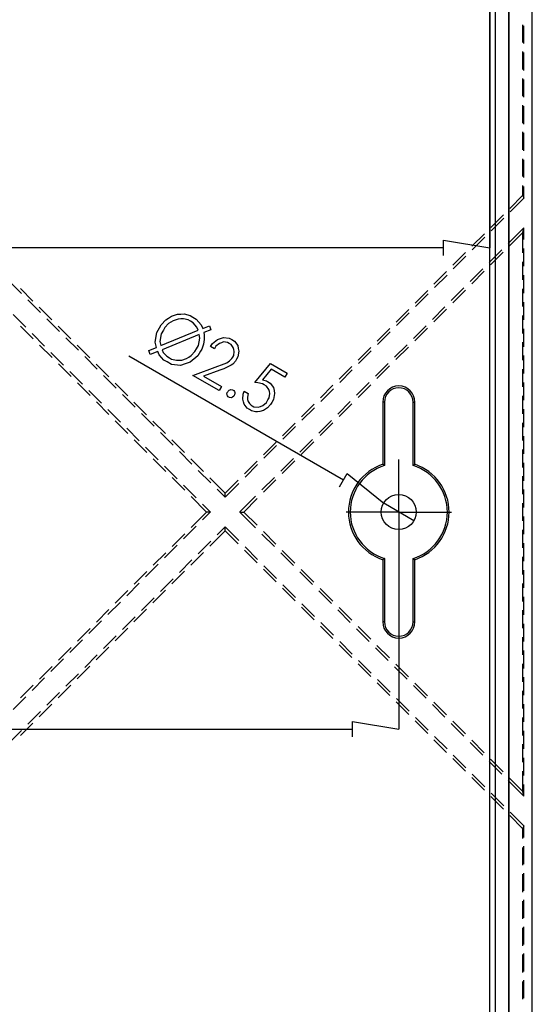
# Model space of a CAD drawing. Units: millimetres. Extents: x 0 to 841, y 0 to 594.
# Drawn here: x 338 to 411, y 229 to 369 of the extents above; entities that cross this region are included whole.
import ezdxf

# ---------------------------------------------------------------- set-up
doc = ezdxf.new("R2010")
doc.units = ezdxf.units.MM
doc.layers.add('LAYER_1', color=179, linetype='Continuous')
doc.layers.add('SLD-0', color=179, linetype='Continuous')

msp = doc.modelspace()

# ---------------------------------------------------------------- linework, layer by layer
at = {"layer": 'LAYER_1'}
for p, q in [((404.58, 377.9), (404.58, 336.55)), ((397.98, 335.45), (397.98, 337.65)), ((397.98, 337.65), (404.58, 336.55)), ((397.98, 336.55), (185.3, 336.55)), ((357.82, 325.62), (358.48, 326.31)), ((358.48, 326.31), (358.89, 326.58)), ((358.89, 326.58), (359.3, 326.84)), ((359.54, 326.2), (359.21, 326)), ((359.3, 326.84), (360.17, 327.12)), ((360.24, 326.43), (359.54, 326.2)), ((360.17, 327.12), (360.62, 327.13)), ((360.62, 326.45), (360.24, 326.43)), ((360.62, 327.13), (361.08, 327.15)), ((360.99, 326.46), (360.62, 326.45)), ((361.68, 326.3), (360.99, 326.46)), ((361.08, 327.15), (361.94, 326.94)), ((361.98, 326.13), (361.68, 326.3)), ((361.94, 326.94), (362.34, 326.71)), ((362.36, 325.91), (361.98, 326.13)), ((362.34, 326.71), (362.82, 326.43)), ((362.82, 326.43), (363.52, 325.62)), ((357.19, 324.51), (357.57, 325.18)), ((357.57, 325.18), (357.82, 325.62)), ((357.76, 322.66), (363.09, 324.84)), ((358.14, 324.85), (357.83, 324.32)), ((358.35, 325.21), (358.14, 324.85)), ((358.89, 325.79), (358.35, 325.21)), ((359.21, 326), (358.89, 325.79)), ((362.91, 325.26), (362.36, 325.91)), ((363.09, 324.84), (362.91, 325.26)), ((363.52, 325.62), (363.74, 325.09)), ((363.74, 325.09), (364.69, 325.49)), ((364.88, 324.9), (363.89, 324.5)), ((364.69, 325.49), (364.88, 324.9)), ((356.97, 323.13), (357.19, 324.51)), ((357.83, 324.32), (357.65, 323.23)), ((363.25, 324.23), (357.96, 322.07)), ((363.13, 322.68), (363.34, 323.71)), ((363.34, 323.71), (363.25, 324.23)), ((363.89, 324.5), (363.96, 324.18)), ((363.96, 323.52), (363.9, 323.18)), ((363.96, 324.18), (363.96, 323.52)), ((365.13, 322.97), (365.82, 323.54)), ((365.82, 323.54), (366.25, 323.68)), ((366.25, 323.68), (366.68, 323.82)), ((366.68, 323.82), (367.49, 323.73)), ((367.49, 323.73), (367.88, 323.51)), ((367.88, 323.51), (368.26, 323.29)), ((356.05, 321.97), (357.14, 322.41)), ((356.25, 321.37), (356.05, 321.97)), ((357.14, 322.41), (356.97, 323.13)), ((357.65, 323.23), (357.76, 322.66)), ((357.96, 322.07), (358.13, 321.7)), ((362.63, 321.81), (362.84, 322.18)), ((362.84, 322.18), (363.13, 322.68)), ((363.6, 322.17), (363.41, 321.85)), ((363.85, 322.84), (363.6, 322.17)), ((363.9, 323.18), (363.85, 322.84)), ((364.86, 322.53), (365.13, 322.97)), ((365.39, 322.22), (364.86, 322.53)), ((365.62, 322.56), (365.39, 322.22)), ((366.13, 322.98), (365.62, 322.56)), ((366.42, 323.07), (366.13, 322.98)), ((366.7, 323.17), (366.42, 323.07)), ((367.26, 323.11), (366.7, 323.17)), ((367.52, 322.95), (367.26, 323.11)), ((367.77, 322.81), (367.52, 322.95)), ((368.09, 322.38), (367.77, 322.81)), ((368.16, 322.09), (368.09, 322.38)), ((368.23, 321.81), (368.16, 322.09)), ((368.26, 323.29), (368.72, 322.66)), ((368.72, 322.66), (368.8, 322.25)), ((368.8, 322.25), (368.88, 321.85)), ((383.76, 303.55), (353.24, 321.17)), ((357.33, 321.82), (356.25, 321.37)), ((357.54, 321.34), (357.33, 321.82)), ((358.21, 320.6), (357.54, 321.34)), ((358.13, 321.7), (358.64, 321.14)), ((358.67, 320.34), (358.21, 320.6)), ((358.64, 321.14), (358.99, 320.94)), ((358.99, 320.94), (359.31, 320.75)), ((359.31, 320.75), (360, 320.58)), ((360, 320.58), (360.38, 320.59)), ((360.38, 320.59), (360.75, 320.6)), ((360.75, 320.6), (361.45, 320.83)), ((361.45, 320.83), (361.77, 321.03)), ((361.77, 321.03), (362.1, 321.24)), ((363.03, 321.18), (361.95, 320.29)), ((362.1, 321.24), (362.63, 321.81)), ((363.41, 321.85), (363.03, 321.18)), ((367.56, 320.48), (367.88, 320.81)), ((367.88, 320.81), (368, 321.01)), ((368, 321.01), (368.15, 321.27)), ((368.15, 321.27), (368.23, 321.81)), ((368.54, 320.71), (368.39, 320.45)), ((368.75, 321.08), (368.54, 320.71)), ((368.88, 321.85), (368.75, 321.08)), ((359.28, 319.99), (358.67, 320.34)), ((360.57, 319.85), (359.28, 319.99)), ((361.26, 320.07), (360.57, 319.85)), ((361.95, 320.29), (361.26, 320.07)), ((362.32, 318.43), (365.88, 319.72)), ((366.18, 319.16), (363.86, 318.33)), ((365.88, 319.72), (366.42, 319.91)), ((366.72, 319.36), (366.18, 319.16)), ((366.42, 319.91), (367.16, 320.23)), ((367.51, 319.72), (366.72, 319.36)), ((367.16, 320.23), (367.36, 320.35)), ((367.36, 320.35), (367.56, 320.48)), ((367.76, 319.88), (367.51, 319.72)), ((368, 320.04), (367.76, 319.88)), ((368.39, 320.45), (368, 320.04)), ((371.13, 317.41), (373.38, 320.13)), ((373.48, 319.3), (372.24, 317.81)), ((373.38, 320.13), (375.77, 318.75)), ((375.44, 318.17), (373.48, 319.3)), ((366.08, 316.26), (362.32, 318.43)), ((363.86, 318.33), (366.41, 316.85)), ((372.24, 317.81), (372.45, 317.76)), ((372.45, 317.76), (372.81, 317.63)), ((375.77, 318.75), (375.44, 318.17)), ((366.41, 316.85), (366.08, 316.26)), ((367.35, 316.2), (367.52, 316.34)), ((367.52, 316.34), (367.63, 316.38)), ((367.63, 316.38), (367.75, 316.41)), ((367.75, 316.41), (367.95, 316.39)), ((367.95, 316.39), (368.05, 316.34)), ((368.05, 316.34), (368.14, 316.28)), ((371.57, 317.37), (371.13, 317.41)), ((372.25, 317.2), (371.57, 317.37)), ((372.5, 317.06), (372.25, 317.2)), ((372.79, 316.89), (372.5, 317.06)), ((373.15, 316.42), (372.79, 316.89)), ((372.81, 317.63), (372.96, 317.55)), ((372.96, 317.55), (373.33, 317.33)), ((373.22, 316.13), (373.15, 316.42)), ((373.33, 317.33), (373.8, 316.7)), ((373.8, 316.7), (373.88, 316.28)), ((367.19, 315.77), (367.23, 315.99)), ((367.22, 315.65), (367.19, 315.77)), ((367.24, 315.54), (367.22, 315.65)), ((367.23, 315.99), (367.29, 316.09)), ((367.36, 315.37), (367.24, 315.54)), ((367.29, 316.09), (367.35, 316.2)), ((367.46, 315.31), (367.36, 315.37)), ((367.55, 315.26), (367.46, 315.31)), ((367.76, 315.24), (367.55, 315.26)), ((367.87, 315.27), (367.76, 315.24)), ((367.98, 315.31), (367.87, 315.27)), ((368.15, 315.45), (367.98, 315.31)), ((368.14, 316.28), (368.26, 316.11)), ((368.21, 315.56), (368.15, 315.45)), ((368.28, 315.66), (368.21, 315.56)), ((368.26, 316.11), (368.29, 316)), ((368.31, 315.89), (368.28, 315.66)), ((368.29, 316), (368.31, 315.89)), ((369.42, 315.03), (369.48, 315.77)), ((369.52, 314.67), (369.42, 315.03)), ((369.48, 315.77), (369.65, 316.16)), ((369.65, 316.16), (370.22, 315.83)), ((370.15, 315.63), (370.09, 315.29)), ((370.09, 315.29), (370.1, 315.14)), ((370.1, 315.14), (370.12, 314.98)), ((370.12, 314.98), (370.22, 314.69)), ((370.22, 315.83), (370.15, 315.63)), ((372.8, 314.59), (373, 314.93)), ((373, 314.93), (373.17, 315.24)), ((373.17, 315.24), (373.28, 315.84)), ((373.28, 315.84), (373.22, 316.13)), ((373.8, 315.01), (373.55, 314.58)), ((373.97, 315.86), (373.8, 315.01)), ((373.88, 316.28), (373.97, 315.86)), ((369.62, 314.31), (369.52, 314.67)), ((370.06, 313.76), (369.62, 314.31)), ((370.4, 313.56), (370.06, 313.76)), ((370.22, 314.69), (370.3, 314.55)), ((370.3, 314.55), (370.39, 314.41)), ((370.39, 314.41), (370.62, 314.19)), ((370.68, 313.4), (370.4, 313.56)), ((370.62, 314.19), (370.76, 314.11)), ((370.76, 314.11), (371.03, 313.95)), ((371.03, 313.95), (371.63, 313.91)), ((371.63, 313.91), (371.95, 314.02)), ((371.95, 314.02), (372.28, 314.14)), ((372.28, 314.14), (372.8, 314.59)), ((372.67, 313.63), (372.4, 313.45)), ((372.94, 313.8), (372.67, 313.63)), ((373.38, 314.28), (372.94, 313.8)), ((373.55, 314.58), (373.38, 314.28)), ((371.25, 313.25), (370.68, 313.4)), ((371.54, 313.26), (371.25, 313.25)), ((371.84, 313.27), (371.54, 313.26)), ((372.4, 313.45), (371.84, 313.27)), ((391.63, 304), (391.63, 306.49)), ((383.21, 302.6), (384.31, 304.5)), ((384.31, 304.5), (389.48, 300.25)), ((391.63, 299), (391.63, 304)), ((393.79, 297.76), (389.48, 300.25)), ((386.63, 299), (384.15, 299)), ((391.63, 299), (386.63, 299)), ((391.63, 299), (391.63, 294)), ((391.63, 299), (396.63, 299)), ((391.63, 298.88), (391.63, 268.13)), ((396.63, 299), (399.12, 299)), ((391.63, 294), (391.63, 291.52)), ((385.03, 267.03), (385.03, 269.23)), ((385.03, 269.23), (391.63, 268.13)), ((198.24, 268.13), (385.03, 268.13))]:
    msp.add_line(p, q, dxfattribs=at)
at = {"layer": 'SLD-0'}
for p, q in [((410.63, 191.94), (410.63, 406.07)), ((404.58, 219.99), (404.58, 378.02)), ((405.39, 219.99), (405.39, 378.02)), ((407.31, 219.99), (407.31, 378.02)), ((407.34, 219.99), (407.34, 378.02)), ((409.29, 365.73), (409.29, 368.27)), ((409.42, 365.58), (409.42, 368.12)), ((409.29, 361.92), (409.29, 364.46)), ((409.42, 361.77), (409.42, 364.31)), ((409.29, 358.11), (409.29, 360.65)), ((409.42, 357.96), (409.42, 360.5)), ((409.29, 354.3), (409.29, 356.84)), ((409.42, 354.15), (409.42, 356.69)), ((409.29, 350.49), (409.29, 353.03)), ((409.42, 350.34), (409.42, 352.88)), ((409.29, 346.68), (409.29, 349.22)), ((409.42, 346.53), (409.42, 349.07)), ((409.29, 344.03), (409.29, 345.41)), ((409.42, 343.61), (409.42, 345.26)), ((409.29, 344.03), (407.41, 342.15)), ((409.42, 343.61), (407.48, 341.67)), ((409.29, 344.03), (409.42, 343.61)), ((406.51, 341.26), (404.72, 339.46)), ((406.58, 340.77), (404.78, 338.98)), ((409.42, 339.39), (407.18, 337.16)), ((409.29, 338.72), (407.39, 336.82)), ((409.29, 338.72), (409.42, 339.39)), ((409.29, 335.83), (409.29, 338.72)), ((409.42, 337.74), (409.42, 339.39)), ((403.82, 338.56), (402.02, 336.77)), ((403.88, 338.08), (402.09, 336.28)), ((406.29, 336.26), (404.49, 334.47)), ((406.49, 335.92), (404.7, 334.13)), ((409.42, 333.93), (409.42, 336.47)), ((401.13, 335.87), (399.33, 334.07)), ((401.19, 335.39), (399.39, 333.59)), ((409.29, 332.02), (409.29, 334.56)), ((398.43, 333.17), (396.63, 331.38)), ((403.59, 333.57), (401.8, 331.77)), ((403.8, 333.23), (402, 331.43)), ((336.17, 331.86), (337.97, 330.07)), ((398.5, 332.69), (396.7, 330.9)), ((409.42, 330.12), (409.42, 332.66)), ((337.79, 330.79), (339.59, 328.99)), ((395.74, 330.48), (393.94, 328.68)), ((400.9, 330.87), (399.1, 329.08)), ((401.11, 330.54), (399.31, 328.74)), ((409.29, 328.21), (409.29, 330.75)), ((338.86, 329.17), (340.66, 327.37)), ((395.8, 330), (394.01, 328.2)), ((340.48, 328.1), (342.28, 326.3)), ((393.04, 327.79), (391.25, 325.99)), ((398.2, 328.18), (396.41, 326.38)), ((398.41, 327.84), (396.62, 326.05)), ((409.42, 326.31), (409.42, 328.85)), ((336.75, 327.06), (338.55, 325.26)), ((341.56, 326.48), (343.35, 324.68)), ((393.11, 327.3), (391.31, 325.51)), ((409.29, 324.4), (409.29, 326.94)), ((337.83, 325.44), (339.62, 323.64)), ((343.18, 325.4), (344.97, 323.61)), ((390.35, 325.09), (388.55, 323.3)), ((395.51, 325.49), (393.71, 323.69)), ((395.72, 325.15), (393.92, 323.35)), ((409.42, 322.5), (409.42, 325.04)), ((339.45, 324.37), (341.24, 322.57)), ((344.25, 323.78), (346.05, 321.99)), ((390.41, 324.61), (388.62, 322.81)), ((340.52, 322.74), (342.32, 320.95)), ((345.87, 322.71), (347.67, 320.91)), ((387.65, 322.4), (385.86, 320.6)), ((392.82, 322.79), (391.02, 321)), ((393.02, 322.45), (391.23, 320.66)), ((409.29, 320.59), (409.29, 323.13)), ((342.14, 321.67), (343.94, 319.88)), ((346.95, 321.09), (348.74, 319.29)), ((387.72, 321.92), (385.92, 320.12)), ((409.42, 318.69), (409.42, 321.23)), ((343.22, 320.05), (345.01, 318.25)), ((348.57, 320.01), (350.36, 318.22)), ((384.96, 319.7), (383.16, 317.91)), ((385.02, 319.22), (383.23, 317.43)), ((390.12, 320.1), (388.33, 318.3)), ((390.33, 319.76), (388.53, 317.96)), ((409.29, 316.78), (409.29, 319.32)), ((344.84, 318.98), (346.63, 317.18)), ((349.64, 318.39), (351.44, 316.6)), ((345.91, 317.36), (347.71, 315.56)), ((351.26, 317.32), (353.06, 315.52)), ((382.27, 317.01), (380.47, 315.21)), ((382.33, 316.53), (380.53, 314.73)), ((387.43, 317.4), (385.63, 315.61)), ((387.64, 317.07), (385.84, 315.27)), ((409.42, 314.88), (409.42, 317.42)), ((347.53, 316.28), (349.33, 314.49)), ((352.33, 315.7), (354.13, 313.9)), ((409.29, 312.97), (409.29, 315.51)), ((348.61, 314.66), (350.4, 312.87)), ((350.22, 313.59), (352.02, 311.79)), ((353.95, 314.63), (355.75, 312.83)), ((379.57, 314.32), (377.78, 312.52)), ((379.64, 313.83), (377.84, 312.04)), ((384.73, 314.71), (382.94, 312.91)), ((384.94, 314.37), (383.15, 312.58)), ((389.6, 314.63), (389.35, 314.63)), ((389.35, 314.63), (389.35, 305.79)), ((389.6, 314.63), (389.6, 305.6)), ((393.66, 305.6), (393.66, 314.63)), ((393.66, 314.63), (393.92, 314.63)), ((393.92, 305.79), (393.92, 314.63)), ((409.42, 311.07), (409.42, 313.61)), ((355.03, 313.01), (356.83, 311.21)), ((351.3, 311.97), (353.1, 310.17)), ((352.92, 310.9), (354.71, 309.1)), ((356.65, 311.93), (358.45, 310.14)), ((376.88, 311.62), (375.08, 309.83)), ((376.94, 311.14), (375.15, 309.34)), ((382.04, 312.01), (380.24, 310.22)), ((382.25, 311.68), (380.45, 309.88)), ((409.29, 309.16), (409.29, 311.7)), ((357.72, 310.31), (359.52, 308.52)), ((409.42, 307.26), (409.42, 309.8)), ((353.99, 309.27), (355.79, 307.48)), ((355.61, 308.2), (357.41, 306.4)), ((359.34, 309.24), (361.14, 307.44)), ((374.18, 308.93), (372.39, 307.13)), ((374.25, 308.45), (372.45, 306.65)), ((379.35, 309.32), (377.55, 307.52)), ((379.55, 308.98), (377.76, 307.19)), ((356.69, 306.58), (358.48, 304.78)), ((360.42, 307.62), (362.21, 305.82)), ((362.04, 306.54), (363.83, 304.75)), ((376.65, 306.63), (374.85, 304.83)), ((409.29, 305.35), (409.29, 307.89)), ((358.31, 305.51), (360.1, 303.71)), ((371.49, 306.23), (369.69, 304.44)), ((371.55, 305.75), (369.76, 303.96)), ((376.86, 306.29), (375.06, 304.49)), ((389.37, 305.78), (389.35, 305.79)), ((389.38, 305.77), (389.37, 305.78)), ((389.4, 305.76), (389.38, 305.77)), ((389.41, 305.74), (389.4, 305.76)), ((389.43, 305.73), (389.41, 305.74)), ((389.45, 305.72), (389.43, 305.73)), ((389.46, 305.71), (389.45, 305.72)), ((389.48, 305.7), (389.46, 305.71)), ((389.49, 305.69), (389.48, 305.7)), ((389.51, 305.67), (389.49, 305.69)), ((389.52, 305.67), (389.51, 305.67)), ((389.53, 305.66), (389.52, 305.67)), ((389.54, 305.65), (389.53, 305.66)), ((389.53, 305.66), (389.53, 305.66)), ((389.55, 305.65), (389.54, 305.65)), ((389.56, 305.64), (389.55, 305.65)), ((389.56, 305.63), (389.56, 305.64)), ((389.57, 305.63), (389.56, 305.63)), ((389.58, 305.62), (389.57, 305.63)), ((389.59, 305.62), (389.58, 305.62)), ((389.6, 305.61), (389.59, 305.62)), ((389.6, 305.6), (389.6, 305.61)), ((393.66, 305.6), (393.67, 305.61)), ((393.67, 305.61), (393.68, 305.62)), ((393.68, 305.62), (393.69, 305.62)), ((393.69, 305.62), (393.7, 305.63)), ((393.7, 305.63), (393.71, 305.64)), ((393.7, 305.63), (393.7, 305.63)), ((393.71, 305.64), (393.72, 305.65)), ((393.72, 305.65), (393.73, 305.65)), ((393.73, 305.65), (393.74, 305.66)), ((393.74, 305.66), (393.75, 305.67)), ((393.74, 305.66), (393.74, 305.66)), ((393.75, 305.67), (393.76, 305.67)), ((393.76, 305.67), (393.78, 305.69)), ((393.78, 305.69), (393.79, 305.7)), ((393.79, 305.7), (393.81, 305.71)), ((393.81, 305.71), (393.82, 305.72)), ((393.82, 305.72), (393.84, 305.73)), ((393.84, 305.73), (393.86, 305.74)), ((393.86, 305.74), (393.87, 305.76)), ((393.87, 305.76), (393.89, 305.77)), ((393.89, 305.77), (393.9, 305.78)), ((393.9, 305.78), (393.92, 305.79)), ((409.42, 303.45), (409.42, 305.99)), ((359.38, 303.89), (361.18, 302.09)), ((363.11, 304.92), (364.91, 303.13)), ((364.73, 303.85), (366.92, 301.66)), ((373.96, 303.93), (372.16, 302.14)), ((409.29, 301.54), (409.29, 304.08)), ((361, 302.81), (362.8, 301.02)), ((368.8, 303.54), (366.92, 301.66)), ((368.86, 303.06), (366.92, 301.12)), ((374.16, 303.59), (372.37, 301.8)), ((362.08, 301.19), (364.26, 299)), ((365.81, 302.23), (366.92, 301.12)), ((366.92, 301.12), (366.92, 301.66)), ((371.26, 301.24), (369.03, 299.01)), ((409.42, 299.64), (409.42, 302.18)), ((363.69, 300.12), (364.81, 299.01)), ((371.47, 300.9), (369.57, 299)), ((409.29, 297.73), (409.29, 300.27)), ((364.26, 299), (362.08, 296.82)), ((364.81, 299), (363.69, 297.89)), ((364.81, 299), (364.26, 299)), ((364.81, 299.01), (364.81, 299)), ((364.81, 299), (364.81, 299)), ((369.03, 299.01), (369.03, 299)), ((369.03, 299), (369.57, 299)), ((369.03, 299), (369.03, 299)), ((369.03, 299), (371.26, 296.77)), ((369.57, 299), (371.47, 297.11)), ((409.42, 295.83), (409.42, 298.37)), ((362.8, 296.99), (361, 295.2)), ((366.92, 296.89), (365.81, 295.78)), ((366.92, 296.35), (366.92, 296.89)), ((366.92, 296.89), (368.86, 294.95)), ((361.18, 295.92), (359.38, 294.12)), ((366.92, 296.35), (364.73, 294.16)), ((366.92, 296.35), (368.8, 294.47)), ((372.16, 295.87), (373.96, 294.08)), ((372.37, 296.21), (374.16, 294.41)), ((409.29, 293.92), (409.29, 296.46)), ((360.1, 294.3), (358.31, 292.5)), ((364.91, 294.88), (363.11, 293.08)), ((369.76, 294.05), (371.55, 292.26)), ((409.42, 292.02), (409.42, 294.56)), ((358.48, 293.22), (356.69, 291.43)), ((363.83, 293.26), (362.04, 291.46)), ((369.69, 293.57), (371.49, 291.77)), ((374.85, 293.18), (376.65, 291.38)), ((375.06, 293.52), (376.86, 291.72)), ((409.29, 290.11), (409.29, 292.65)), ((357.41, 291.6), (355.61, 289.81)), ((362.21, 292.19), (360.42, 290.39)), ((372.45, 291.36), (374.25, 289.56)), ((389.37, 292.23), (389.35, 292.22)), ((389.35, 292.22), (389.35, 283.38)), ((389.38, 292.24), (389.37, 292.23)), ((389.4, 292.25), (389.38, 292.24)), ((389.41, 292.26), (389.4, 292.25)), ((389.43, 292.28), (389.41, 292.26)), ((389.45, 292.29), (389.43, 292.28)), ((389.46, 292.3), (389.45, 292.29)), ((389.48, 292.31), (389.46, 292.3)), ((389.49, 292.32), (389.48, 292.31)), ((389.51, 292.33), (389.49, 292.32)), ((389.52, 292.34), (389.51, 292.33)), ((389.53, 292.35), (389.52, 292.34)), ((389.54, 292.36), (389.53, 292.35)), ((389.53, 292.35), (389.53, 292.35)), ((389.55, 292.36), (389.54, 292.36)), ((389.56, 292.37), (389.55, 292.36)), ((389.57, 292.38), (389.56, 292.37)), ((389.56, 292.37), (389.56, 292.37)), ((389.58, 292.39), (389.57, 292.38)), ((389.59, 292.39), (389.58, 292.39)), ((389.6, 292.4), (389.59, 292.39)), ((389.6, 292.4), (389.6, 292.4)), ((389.6, 292.4), (389.6, 283.38)), ((393.66, 283.38), (393.66, 292.4)), ((393.66, 292.4), (393.67, 292.4)), ((393.67, 292.4), (393.68, 292.39)), ((393.68, 292.39), (393.69, 292.39)), ((393.69, 292.39), (393.7, 292.38)), ((393.7, 292.38), (393.7, 292.37)), ((393.7, 292.37), (393.71, 292.37)), ((393.71, 292.37), (393.72, 292.36)), ((393.72, 292.36), (393.73, 292.36)), ((393.73, 292.36), (393.74, 292.35)), ((393.74, 292.35), (393.74, 292.35)), ((393.74, 292.35), (393.75, 292.34)), ((393.75, 292.34), (393.76, 292.33)), ((393.76, 292.33), (393.78, 292.32)), ((393.78, 292.32), (393.79, 292.31)), ((393.79, 292.31), (393.81, 292.3)), ((393.81, 292.3), (393.82, 292.29)), ((393.82, 292.29), (393.84, 292.28)), ((393.84, 292.28), (393.86, 292.26)), ((393.86, 292.26), (393.87, 292.25)), ((393.87, 292.25), (393.89, 292.24)), ((393.89, 292.24), (393.9, 292.23)), ((393.9, 292.23), (393.92, 292.22)), ((393.92, 283.38), (393.92, 292.22)), ((355.79, 290.53), (353.99, 288.73)), ((361.14, 290.57), (359.34, 288.77)), ((372.39, 290.88), (374.18, 289.08)), ((377.55, 290.48), (379.35, 288.69)), ((377.76, 290.82), (379.55, 289.02)), ((409.42, 288.21), (409.42, 290.75)), ((354.71, 288.91), (352.92, 287.11)), ((359.52, 289.49), (357.72, 287.7)), ((375.15, 288.66), (376.94, 286.87)), ((409.29, 286.3), (409.29, 288.84)), ((353.1, 287.84), (351.3, 286.04)), ((358.45, 287.87), (356.65, 286.08)), ((375.08, 288.18), (376.88, 286.39)), ((380.24, 287.79), (382.04, 285.99)), ((380.45, 288.13), (382.25, 286.33)), ((409.42, 284.4), (409.42, 286.94)), ((352.02, 286.21), (350.22, 284.42)), ((356.83, 286.8), (355.03, 285)), ((377.84, 285.97), (379.64, 284.17)), ((350.4, 285.14), (348.61, 283.35)), ((355.75, 285.18), (353.95, 283.38)), ((377.78, 285.49), (379.57, 283.69)), ((382.94, 285.1), (384.73, 283.3)), ((383.15, 285.43), (384.94, 283.64)), ((409.29, 282.49), (409.29, 285.03)), ((349.33, 283.52), (347.53, 281.72)), ((354.13, 284.1), (352.33, 282.31)), ((380.47, 282.79), (382.27, 281)), ((380.53, 283.28), (382.33, 281.48)), ((385.84, 282.74), (387.64, 280.94)), ((389.6, 283.38), (389.35, 283.38)), ((393.66, 283.38), (393.92, 283.38)), ((409.42, 280.59), (409.42, 283.13)), ((347.71, 282.45), (345.91, 280.65)), ((351.44, 281.41), (349.64, 279.61)), ((353.06, 282.48), (351.26, 280.69)), ((385.63, 282.4), (387.43, 280.6)), ((346.63, 280.83), (344.84, 279.03)), ((383.16, 280.1), (384.96, 278.3)), ((383.23, 280.58), (385.02, 278.79)), ((388.53, 280.04), (390.33, 278.25)), ((409.29, 278.68), (409.29, 281.22)), ((345.01, 279.75), (343.22, 277.96)), ((348.74, 278.72), (346.95, 276.92)), ((350.36, 279.79), (348.57, 277.99)), ((388.33, 279.71), (390.12, 277.91)), ((409.42, 276.78), (409.42, 279.32)), ((343.94, 278.13), (342.14, 276.34)), ((385.86, 277.41), (387.65, 275.61)), ((385.92, 277.89), (387.72, 276.09)), ((391.23, 277.35), (393.02, 275.55)), ((409.29, 274.87), (409.29, 277.41)), ((342.32, 277.06), (340.52, 275.26)), ((346.05, 276.02), (344.25, 274.23)), ((347.67, 277.1), (345.87, 275.3)), ((391.02, 277.01), (392.82, 275.22)), ((339.62, 274.37), (337.83, 272.57)), ((341.24, 275.44), (339.45, 273.64)), ((344.97, 274.4), (343.18, 272.61)), ((388.55, 274.71), (390.35, 272.92)), ((388.62, 275.19), (390.41, 273.4)), ((393.92, 274.66), (395.72, 272.86)), ((409.42, 272.97), (409.42, 275.51)), ((343.35, 273.33), (341.56, 271.53)), ((393.71, 274.32), (395.51, 272.52)), ((409.29, 271.06), (409.29, 273.6)), ((338.55, 272.74), (336.75, 270.95)), ((342.28, 271.71), (340.48, 269.91)), ((391.25, 272.02), (393.04, 270.22)), ((391.31, 272.5), (393.11, 270.7)), ((396.41, 271.62), (398.2, 269.83)), ((396.62, 271.96), (398.41, 270.17)), ((409.42, 269.16), (409.42, 271.7)), ((340.66, 270.63), (338.86, 268.84)), ((339.59, 269.01), (337.79, 267.22)), ((393.94, 269.32), (395.74, 267.53)), ((394.01, 269.81), (395.8, 268.01)), ((399.1, 268.93), (400.9, 267.13)), ((399.31, 269.27), (401.11, 267.47)), ((409.29, 267.25), (409.29, 269.79)), ((337.97, 267.94), (336.17, 266.14)), ((409.42, 265.35), (409.42, 267.89)), ((396.63, 266.63), (398.43, 264.83)), ((396.7, 267.11), (398.5, 265.32)), ((401.8, 266.24), (403.59, 264.44)), ((402, 266.57), (403.8, 264.78)), ((409.29, 263.44), (409.29, 265.98)), ((399.33, 263.94), (401.13, 262.14)), ((399.39, 264.42), (401.19, 262.62)), ((404.49, 263.54), (406.29, 261.75)), ((404.7, 263.88), (406.49, 262.08)), ((409.42, 261.54), (409.42, 264.08)), ((409.29, 259.29), (409.29, 262.17)), ((402.02, 261.24), (403.82, 259.45)), ((402.09, 261.72), (403.88, 259.93)), ((407.18, 260.85), (409.42, 258.62)), ((407.39, 261.19), (409.29, 259.29)), ((404.78, 259.03), (406.58, 257.23)), ((409.42, 258.62), (409.29, 259.29)), ((409.42, 258.62), (409.42, 260.27)), ((404.72, 258.55), (406.51, 256.75)), ((407.48, 256.34), (409.42, 254.39)), ((407.41, 255.85), (409.29, 253.98)), ((409.42, 254.39), (409.29, 253.98)), ((409.29, 252.59), (409.29, 253.98)), ((409.42, 252.75), (409.42, 254.39)), ((409.29, 248.78), (409.29, 251.32)), ((409.42, 248.94), (409.42, 251.48)), ((409.29, 244.97), (409.29, 247.51)), ((409.42, 245.13), (409.42, 247.67)), ((409.29, 241.16), (409.29, 243.7)), ((409.42, 241.32), (409.42, 243.86)), ((409.29, 237.35), (409.29, 239.89)), ((409.42, 237.51), (409.42, 240.05)), ((409.29, 233.54), (409.29, 236.08)), ((409.42, 233.7), (409.42, 236.24)), ((409.42, 229.89), (409.42, 232.43)), ((409.29, 229.73), (409.29, 232.27))]:
    msp.add_line(p, q, dxfattribs=at)
msp.add_circle((391.63, 299), 2.49, dxfattribs=at)
for centre, radius, start, end in [((391.63, 314.63), 2.29, 0, 180), ((391.63, 314.63), 2.03, 0, 180), ((391.63, 299), 7.16, 108.61, 251.39), ((391.63, 299), 6.91, 107.0945, 252.9055), ((391.63, 299), 6.91, 287.0944, 72.9055), ((391.63, 299), 7.16, 288.61, 71.39), ((391.63, 283.38), 2.29, 180, 360), ((391.63, 283.38), 2.03, 180, 360)]:
    msp.add_arc(centre, radius, start, end, dxfattribs=at)

doc.saveas('drawing.dxf')
